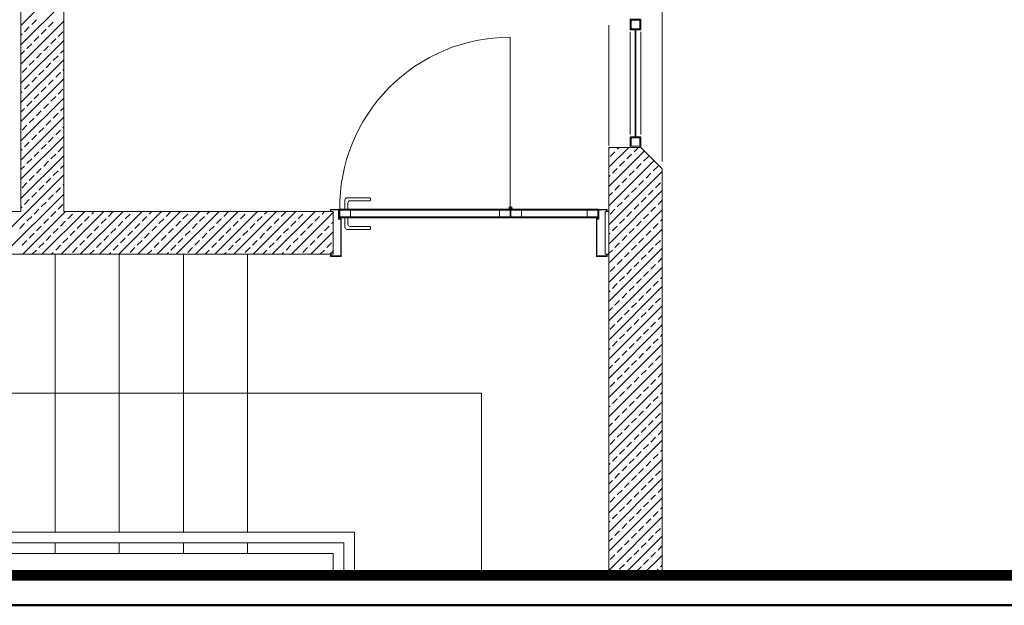
# Model space of a CAD drawing. Units: millimetres. Extents: x 9538 to 13899, y 2611 to 4269.
# Drawn here: x 12344 to 12805, y 2611 to 2885 of the extents above; entities that cross this region are included whole.
import ezdxf

# ---------------------------------------------------------------- set-up
doc = ezdxf.new("R2010")
doc.units = ezdxf.units.MM
for name, color, linetype, lineweight in [('ahs_kapı', 31, 'Continuous', 0), ('ANT-DIS-CIZ', 4, 'Continuous', 25), ('tarama', 254, 'Continuous', 15)]:
    doc.layers.add(name, color=color, linetype=linetype, lineweight=lineweight)

msp = doc.modelspace()

# ---------------------------------------------------------------- hatches: boundary and pattern name
at = {"layer": 'ahs_kapı'}
h = msp.add_hatch(color=252, dxfattribs=at)
edge = h.paths.add_edge_path()
edge.add_ellipse((12572.88, 2796.39), major_axis=(1.08, 1.08), ratio=1, start_angle=318.7652, end_angle=342.295, ccw=False)
edge.add_line((12574.4, 2796.49), (12573.69, 2796.49))
edge.add_ellipse((12573.64, 2797.09), major_axis=(0.424, 0.424), ratio=1, start_angle=229.9568, end_angle=315)

# ---------------------------------------------------------------- linework, layer by layer
at = {"layer": 'ahs_kapı', "color": 252}
for p, q in [((12344.63, 2882.36), (12364.63, 2902.36)), ((12344.63, 2873.38), (12364.63, 2893.38)), ((12644.63, 2892.58), (12644.63, 2818.78)), ((12344.63, 2864.4), (12364.63, 2884.4)), ((12349.66, 2882.91), (12351.9, 2885.15)), ((12357.52, 2881.78), (12359.76, 2884.03)), ((12346.29, 2879.54), (12348.53, 2881.78)), ((12354.15, 2878.42), (12356.39, 2880.66)), ((12362.01, 2877.29), (12364.25, 2879.54)), ((12619.63, 2882.58), (12619.63, 2826.32)), ((12629.63, 2879.43), (12629.63, 2831.43)), ((12631.93, 2880.43), (12631.93, 2830.43)), ((12632.33, 2880.43), (12632.33, 2830.43)), ((12634.63, 2879.43), (12634.63, 2831.43)), ((12344.63, 2877.87), (12345.17, 2878.42)), ((12344.63, 2855.42), (12364.63, 2875.42)), ((12350.78, 2875.05), (12353.02, 2877.29)), ((12358.64, 2873.93), (12360.88, 2876.17)), ((12573.43, 2796.39), (12573.43, 2876.99)), ((12344.63, 2868.89), (12346.29, 2870.56)), ((12347.41, 2871.68), (12349.66, 2873.93)), ((12351.9, 2867.19), (12354.15, 2869.44)), ((12355.27, 2870.56), (12357.52, 2872.8)), ((12363.13, 2869.44), (12364.63, 2870.93)), ((12344.63, 2846.44), (12364.63, 2866.44)), ((12348.53, 2863.82), (12350.78, 2866.07)), ((12356.39, 2862.7), (12358.64, 2864.95)), ((12359.76, 2866.07), (12362.01, 2868.31)), ((12345.17, 2860.46), (12347.41, 2862.7)), ((12353.02, 2859.33), (12355.27, 2861.58)), ((12360.88, 2858.21), (12363.13, 2860.46)), ((12364.25, 2861.58), (12364.63, 2861.95)), ((12344.63, 2837.46), (12364.63, 2857.46)), ((12349.66, 2855.97), (12351.9, 2858.21)), ((12357.52, 2854.84), (12359.76, 2857.09)), ((12344.63, 2850.93), (12345.17, 2851.48)), ((12346.29, 2852.6), (12348.53, 2854.84)), ((12354.15, 2851.48), (12356.39, 2853.72)), ((12362.01, 2850.35), (12364.25, 2852.6)), ((12344.63, 2828.48), (12364.63, 2848.48)), ((12347.41, 2844.74), (12349.66, 2846.98)), ((12350.78, 2848.11), (12353.02, 2850.35)), ((12358.64, 2846.98), (12360.88, 2849.23)), ((12344.63, 2841.95), (12346.29, 2843.62)), ((12351.9, 2840.25), (12354.15, 2842.49)), ((12355.27, 2843.62), (12357.52, 2845.86)), ((12363.13, 2842.49), (12364.63, 2843.99)), ((12344.63, 2819.5), (12364.63, 2839.5)), ((12348.53, 2836.88), (12350.78, 2839.13)), ((12356.39, 2835.76), (12358.64, 2838)), ((12359.76, 2839.13), (12362.01, 2841.37)), ((12345.17, 2833.51), (12347.41, 2835.76)), ((12353.02, 2832.39), (12355.27, 2834.64)), ((12360.88, 2831.27), (12363.13, 2833.51)), ((12364.25, 2834.64), (12364.63, 2835.01)), ((12344.63, 2810.52), (12364.63, 2830.52)), ((12349.66, 2829.02), (12351.9, 2831.27)), ((12357.52, 2827.9), (12359.76, 2830.15)), ((12344.63, 2823.99), (12345.17, 2824.53)), ((12346.29, 2825.66), (12348.53, 2827.9)), ((12350.78, 2821.17), (12353.02, 2823.41)), ((12354.15, 2824.53), (12356.39, 2826.78)), ((12362.01, 2823.41), (12364.25, 2825.66)), ((12619.63, 2825.09), (12619.97, 2825.43)), ((12619.63, 2816.11), (12628.95, 2825.43)), ((12619.63, 2807.13), (12636.28, 2823.78)), ((12620.19, 2821.17), (12622.43, 2823.41)), ((12623.56, 2824.53), (12624.46, 2825.43)), ((12631.41, 2823.41), (12633.44, 2825.43)), ((12344.63, 2801.54), (12364.63, 2821.54)), ((12347.41, 2817.8), (12349.66, 2820.04)), ((12355.27, 2816.68), (12357.52, 2818.92)), ((12358.64, 2820.04), (12360.88, 2822.29)), ((12619.63, 2798.15), (12640.77, 2819.29)), ((12624.68, 2816.68), (12626.92, 2818.92)), ((12628.05, 2820.04), (12630.29, 2822.29)), ((12635.9, 2818.92), (12638.15, 2821.17)), ((12344.63, 2815.01), (12346.29, 2816.68)), ((12351.9, 2813.31), (12354.15, 2815.55)), ((12359.76, 2812.19), (12362.01, 2814.43)), ((12363.13, 2815.55), (12364.63, 2817.05)), ((12619.63, 2789.17), (12644.63, 2814.17)), ((12621.31, 2813.31), (12623.56, 2815.55)), ((12629.17, 2812.19), (12631.41, 2814.43)), ((12632.54, 2815.55), (12634.78, 2817.8)), ((12640.39, 2814.43), (12642.64, 2816.68)), ((12327.5, 2775.43), (12364.63, 2812.56)), ((12348.53, 2809.94), (12350.78, 2812.19)), ((12356.39, 2808.82), (12358.64, 2811.06)), ((12619.63, 2811.62), (12620.19, 2812.19)), ((12625.8, 2808.82), (12628.05, 2811.06)), ((12633.66, 2807.7), (12635.9, 2809.94)), ((12637.03, 2811.06), (12639.27, 2813.31)), ((12345.17, 2806.57), (12347.41, 2808.82)), ((12353.02, 2805.45), (12355.27, 2807.7)), ((12360.88, 2804.33), (12363.13, 2806.57)), ((12364.25, 2807.7), (12364.63, 2808.07)), ((12619.63, 2780.19), (12644.63, 2805.19)), ((12622.43, 2805.45), (12624.68, 2807.7)), ((12630.29, 2804.33), (12632.54, 2806.57)), ((12638.15, 2803.21), (12640.39, 2805.45)), ((12641.52, 2806.57), (12643.76, 2808.82)), ((12336.48, 2775.43), (12364.63, 2803.58)), ((12346.29, 2798.72), (12348.53, 2800.96)), ((12349.66, 2802.08), (12351.9, 2804.33)), ((12357.52, 2800.96), (12359.76, 2803.21)), ((12619.63, 2802.64), (12621.31, 2804.33)), ((12626.92, 2800.96), (12629.17, 2803.21)), ((12634.78, 2799.84), (12637.03, 2802.08)), ((12642.64, 2798.72), (12644.63, 2800.7)), ((12344.63, 2797.05), (12345.17, 2797.59)), ((12350.78, 2794.23), (12353.02, 2796.47)), ((12354.15, 2797.59), (12356.39, 2799.84)), ((12362.01, 2796.47), (12364.25, 2798.72)), ((12572.71, 2797.09), (12574.62, 2797.09)), ((12573.64, 2796.3), (12573.64, 2797.95)), ((12619.63, 2771.21), (12644.63, 2796.21)), ((12620.19, 2794.23), (12622.43, 2796.47)), ((12623.56, 2797.59), (12625.8, 2799.84)), ((12631.41, 2796.47), (12633.66, 2798.72)), ((12639.27, 2795.35), (12641.52, 2797.59)), ((12345.46, 2775.43), (12365.46, 2795.43)), ((12347.41, 2790.86), (12349.66, 2793.1)), ((12354.44, 2775.43), (12374.44, 2795.43)), ((12355.27, 2789.74), (12357.52, 2791.98)), ((12358.64, 2793.1), (12360.88, 2795.35)), ((12363.42, 2775.43), (12383.42, 2795.43)), ((12366.5, 2791.98), (12368.74, 2794.23)), ((12369.86, 2795.35), (12369.95, 2795.43)), ((12372.4, 2775.43), (12392.4, 2795.43)), ((12374.35, 2790.86), (12376.6, 2793.1)), ((12377.72, 2794.23), (12378.93, 2795.43)), ((12381.38, 2775.43), (12401.38, 2795.43)), ((12382.21, 2789.74), (12384.46, 2791.98)), ((12385.58, 2793.1), (12387.82, 2795.35)), ((12390.36, 2775.43), (12410.36, 2795.43)), ((12393.44, 2791.98), (12395.68, 2794.23)), ((12396.8, 2795.35), (12396.89, 2795.43)), ((12399.34, 2775.43), (12419.34, 2795.43)), ((12401.29, 2790.86), (12403.54, 2793.1)), ((12404.66, 2794.23), (12405.87, 2795.43)), ((12408.32, 2775.43), (12428.32, 2795.43)), ((12409.15, 2789.74), (12411.4, 2791.98)), ((12412.52, 2793.1), (12414.76, 2795.35)), ((12417.3, 2775.43), (12437.3, 2795.43)), ((12420.38, 2791.98), (12422.62, 2794.23)), ((12423.74, 2795.35), (12423.83, 2795.43)), ((12426.28, 2775.43), (12446.28, 2795.43)), ((12428.23, 2790.86), (12430.48, 2793.1)), ((12431.6, 2794.23), (12432.81, 2795.43)), ((12435.26, 2775.43), (12455.26, 2795.43)), ((12436.09, 2789.74), (12438.34, 2791.98)), ((12439.46, 2793.1), (12441.7, 2795.35)), ((12444.24, 2775.43), (12464.24, 2795.43)), ((12447.32, 2791.98), (12449.56, 2794.23)), ((12450.69, 2795.35), (12450.77, 2795.43)), ((12453.22, 2775.43), (12473.22, 2795.43)), ((12455.18, 2790.86), (12457.42, 2793.1)), ((12458.54, 2794.23), (12459.75, 2795.43)), ((12462.2, 2775.43), (12482.2, 2795.43)), ((12463.03, 2789.74), (12465.28, 2791.98)), ((12466.4, 2793.1), (12468.65, 2795.35)), ((12471.18, 2775.43), (12490.63, 2794.88)), ((12474.26, 2791.98), (12476.5, 2794.23)), ((12477.63, 2795.35), (12477.71, 2795.43)), ((12482.12, 2790.86), (12484.36, 2793.1)), ((12485.48, 2794.23), (12486.69, 2795.43)), ((12624.68, 2789.74), (12626.92, 2791.98)), ((12628.05, 2793.1), (12630.29, 2795.35)), ((12635.9, 2791.98), (12638.15, 2794.23)), ((12643.76, 2790.86), (12644.63, 2791.72)), ((12344.04, 2787.49), (12346.29, 2789.74)), ((12351.9, 2786.37), (12354.15, 2788.61)), ((12359.76, 2785.25), (12362.01, 2787.49)), ((12363.13, 2788.61), (12365.37, 2790.86)), ((12370.99, 2787.49), (12373.23, 2789.74)), ((12378.84, 2786.37), (12381.09, 2788.61)), ((12386.7, 2785.25), (12388.95, 2787.49)), ((12390.07, 2788.61), (12392.31, 2790.86)), ((12397.93, 2787.49), (12400.17, 2789.74)), ((12405.78, 2786.37), (12408.03, 2788.61)), ((12413.64, 2785.25), (12415.89, 2787.49)), ((12417.01, 2788.61), (12419.25, 2790.86)), ((12424.87, 2787.49), (12427.11, 2789.74)), ((12432.72, 2786.37), (12434.97, 2788.61)), ((12440.58, 2785.25), (12442.83, 2787.49)), ((12443.95, 2788.61), (12446.2, 2790.86)), ((12451.81, 2787.49), (12454.05, 2789.74)), ((12459.67, 2786.37), (12461.91, 2788.61)), ((12467.52, 2785.25), (12469.77, 2787.49)), ((12470.89, 2788.61), (12473.14, 2790.86)), ((12478.75, 2787.49), (12480.99, 2789.74)), ((12486.61, 2786.37), (12488.85, 2788.61)), ((12489.97, 2789.74), (12490.63, 2790.39)), ((12619.63, 2762.23), (12644.63, 2787.23)), ((12621.31, 2786.37), (12623.56, 2788.61)), ((12629.17, 2785.25), (12631.41, 2787.49)), ((12632.54, 2788.61), (12634.78, 2790.86)), ((12640.39, 2787.49), (12642.64, 2789.74)), ((12348.53, 2783), (12350.78, 2785.25)), ((12356.39, 2781.88), (12358.64, 2784.12)), ((12364.25, 2780.76), (12366.5, 2783)), ((12367.62, 2784.12), (12369.86, 2786.37)), ((12375.48, 2783), (12377.72, 2785.25)), ((12383.33, 2781.88), (12385.58, 2784.12)), ((12391.19, 2780.76), (12393.44, 2783)), ((12394.56, 2784.12), (12396.8, 2786.37)), ((12402.42, 2783), (12404.66, 2785.25)), ((12410.27, 2781.88), (12412.52, 2784.12)), ((12418.13, 2780.76), (12420.38, 2783)), ((12421.5, 2784.12), (12423.74, 2786.37)), ((12429.36, 2783), (12431.6, 2785.25)), ((12437.21, 2781.88), (12439.46, 2784.12)), ((12445.07, 2780.76), (12447.32, 2783)), ((12448.44, 2784.12), (12450.69, 2786.37)), ((12456.3, 2783), (12458.54, 2785.25)), ((12464.16, 2781.88), (12466.4, 2784.12)), ((12472.01, 2780.76), (12474.26, 2783)), ((12475.38, 2784.12), (12477.63, 2786.37)), ((12480.16, 2775.43), (12490.63, 2785.9)), ((12483.24, 2783), (12485.48, 2785.25)), ((12619.63, 2784.68), (12620.19, 2785.25)), ((12625.8, 2781.88), (12628.05, 2784.12)), ((12633.66, 2780.76), (12635.9, 2783)), ((12637.03, 2784.12), (12639.27, 2786.37)), ((12345.17, 2779.63), (12347.41, 2781.88)), ((12349.95, 2775.43), (12351.9, 2777.39)), ((12353.02, 2778.51), (12355.27, 2780.76)), ((12360.88, 2777.39), (12363.13, 2779.63)), ((12368.74, 2776.27), (12370.99, 2778.51)), ((12372.11, 2779.63), (12374.35, 2781.88)), ((12376.89, 2775.43), (12378.84, 2777.39)), ((12379.97, 2778.51), (12382.21, 2780.76)), ((12387.82, 2777.39), (12390.07, 2779.63)), ((12395.68, 2776.27), (12397.93, 2778.51)), ((12399.05, 2779.63), (12401.29, 2781.88)), ((12403.83, 2775.43), (12405.78, 2777.39)), ((12406.91, 2778.51), (12409.15, 2780.76)), ((12414.76, 2777.39), (12417.01, 2779.63)), ((12422.62, 2776.27), (12424.87, 2778.51)), ((12425.99, 2779.63), (12428.23, 2781.88)), ((12430.77, 2775.43), (12432.72, 2777.39)), ((12433.85, 2778.51), (12436.09, 2780.76)), ((12441.7, 2777.39), (12443.95, 2779.63)), ((12449.56, 2776.27), (12451.81, 2778.51)), ((12452.93, 2779.63), (12455.18, 2781.88)), ((12457.71, 2775.43), (12459.67, 2777.39)), ((12460.79, 2778.51), (12463.03, 2780.76)), ((12468.65, 2777.39), (12470.89, 2779.63)), ((12476.5, 2776.27), (12478.75, 2778.51)), ((12479.87, 2779.63), (12482.12, 2781.88)), ((12484.65, 2775.43), (12486.61, 2777.39)), ((12487.73, 2778.51), (12489.97, 2780.76)), ((12619.63, 2753.25), (12644.63, 2778.25)), ((12619.63, 2775.7), (12621.31, 2777.39)), ((12622.43, 2778.51), (12624.68, 2780.76)), ((12630.29, 2777.39), (12632.54, 2779.63)), ((12638.15, 2776.27), (12640.39, 2778.51)), ((12641.52, 2779.63), (12643.76, 2781.88)), ((12358.93, 2775.43), (12359.76, 2776.27)), ((12360.63, 2775.43), (12360.63, 2645.43)), ((12385.87, 2775.43), (12386.7, 2776.27)), ((12390.63, 2775.43), (12390.63, 2645.43)), ((12412.81, 2775.43), (12413.64, 2776.27)), ((12420.63, 2775.43), (12420.63, 2645.43)), ((12439.75, 2775.43), (12440.58, 2776.27)), ((12450.63, 2645.43), (12450.63, 2775.43)), ((12466.69, 2775.43), (12467.52, 2776.27)), ((12489.14, 2775.43), (12490.63, 2776.92)), ((12623.56, 2770.65), (12625.8, 2772.9)), ((12626.92, 2774.02), (12629.17, 2776.27)), ((12634.78, 2772.9), (12637.03, 2775.14)), ((12642.64, 2771.78), (12644.63, 2773.76)), ((12619.63, 2744.27), (12644.63, 2769.27)), ((12620.19, 2767.29), (12622.43, 2769.53)), ((12628.05, 2766.16), (12630.29, 2768.41)), ((12631.41, 2769.53), (12633.66, 2771.78)), ((12639.27, 2768.41), (12641.52, 2770.65)), ((12624.68, 2762.8), (12626.92, 2765.04)), ((12632.54, 2761.67), (12634.78, 2763.92)), ((12635.9, 2765.04), (12638.15, 2767.29)), ((12643.76, 2763.92), (12644.63, 2764.78)), ((12619.63, 2735.29), (12644.63, 2760.29)), ((12621.31, 2759.43), (12623.56, 2761.67)), ((12629.17, 2758.3), (12631.41, 2760.55)), ((12637.03, 2757.18), (12639.27, 2759.43)), ((12640.39, 2760.55), (12642.64, 2762.8)), ((12619.63, 2757.74), (12620.19, 2758.3)), ((12625.8, 2754.94), (12628.05, 2757.18)), ((12633.66, 2753.81), (12635.9, 2756.06)), ((12641.52, 2752.69), (12643.76, 2754.94)), ((12619.63, 2726.31), (12644.63, 2751.31)), ((12619.63, 2748.76), (12621.31, 2750.45)), ((12622.43, 2751.57), (12624.68, 2753.81)), ((12630.29, 2750.45), (12632.54, 2752.69)), ((12638.15, 2749.32), (12640.39, 2751.57)), ((12623.56, 2743.71), (12625.8, 2745.96)), ((12626.92, 2747.08), (12629.17, 2749.32)), ((12634.78, 2745.96), (12637.03, 2748.2)), ((12642.64, 2744.83), (12644.63, 2746.82)), ((12619.63, 2717.33), (12644.63, 2742.33)), ((12620.19, 2740.34), (12622.43, 2742.59)), ((12628.05, 2739.22), (12630.29, 2741.47)), ((12631.41, 2742.59), (12633.66, 2744.83)), ((12639.27, 2741.47), (12641.52, 2743.71)), ((12624.68, 2735.85), (12626.92, 2738.1)), ((12632.54, 2734.73), (12634.78, 2736.98)), ((12635.9, 2738.1), (12638.15, 2740.34)), ((12640.39, 2733.61), (12642.64, 2735.85)), ((12643.76, 2736.98), (12644.63, 2737.84)), ((12619.63, 2708.35), (12644.63, 2733.35)), ((12619.63, 2730.8), (12620.19, 2731.36)), ((12621.31, 2732.49), (12623.56, 2734.73)), ((12629.17, 2731.36), (12631.41, 2733.61)), ((12637.03, 2730.24), (12639.27, 2732.49)), ((12622.43, 2724.63), (12624.68, 2726.87)), ((12625.8, 2728), (12628.05, 2730.24)), ((12633.66, 2726.87), (12635.9, 2729.12)), ((12641.52, 2725.75), (12643.76, 2728)), ((12619.63, 2699.37), (12644.63, 2724.37)), ((12619.63, 2721.82), (12621.31, 2723.51)), ((12626.92, 2720.14), (12629.17, 2722.38)), ((12630.29, 2723.51), (12632.54, 2725.75)), ((12638.15, 2722.38), (12640.39, 2724.63)), ((12623.56, 2716.77), (12625.8, 2719.02)), ((12631.41, 2715.65), (12633.66, 2717.89)), ((12634.78, 2719.02), (12637.03, 2721.26)), ((12642.64, 2717.89), (12644.63, 2719.88)), ((12619.63, 2690.39), (12644.63, 2715.39)), ((12620.19, 2713.4), (12622.43, 2715.65)), ((12628.05, 2712.28), (12630.29, 2714.53)), ((12635.9, 2711.16), (12638.15, 2713.4)), ((12639.27, 2714.53), (12641.52, 2716.77)), ((12090.63, 2710.43), (12560.13, 2710.43)), ((12560.13, 2710.43), (12560.13, 2625.24)), ((12624.68, 2708.91), (12626.92, 2711.16)), ((12632.54, 2707.79), (12634.78, 2710.04)), ((12640.39, 2706.67), (12642.64, 2708.91)), ((12643.76, 2710.04), (12644.63, 2710.9)), ((12619.63, 2681.41), (12644.63, 2706.41)), ((12619.63, 2703.86), (12620.19, 2704.42)), ((12621.31, 2705.55), (12623.56, 2707.79)), ((12629.17, 2704.42), (12631.41, 2706.67)), ((12637.03, 2703.3), (12639.27, 2705.55)), ((12622.43, 2697.69), (12624.68, 2699.93)), ((12625.8, 2701.06), (12628.05, 2703.3)), ((12633.66, 2699.93), (12635.9, 2702.18)), ((12641.52, 2698.81), (12643.76, 2701.06)), ((12619.63, 2672.43), (12644.63, 2697.43)), ((12619.63, 2694.88), (12621.31, 2696.57)), ((12626.92, 2693.2), (12629.17, 2695.44)), ((12630.29, 2696.57), (12632.54, 2698.81)), ((12638.15, 2695.44), (12640.39, 2697.69)), ((12623.56, 2689.83), (12625.8, 2692.08)), ((12631.41, 2688.71), (12633.66, 2690.95)), ((12634.78, 2692.08), (12637.03, 2694.32)), ((12639.27, 2687.59), (12641.52, 2689.83)), ((12642.64, 2690.95), (12644.63, 2692.94)), ((12619.63, 2663.45), (12644.63, 2688.45)), ((12620.19, 2686.46), (12622.43, 2688.71)), ((12628.05, 2685.34), (12630.29, 2687.59)), ((12635.9, 2684.22), (12638.15, 2686.46)), ((12621.31, 2678.61), (12623.56, 2680.85)), ((12624.68, 2681.97), (12626.92, 2684.22)), ((12632.54, 2680.85), (12634.78, 2683.1)), ((12640.39, 2679.73), (12642.64, 2681.97)), ((12643.76, 2683.1), (12644.63, 2683.96)), ((12619.63, 2654.47), (12644.63, 2679.47)), ((12619.63, 2676.92), (12620.19, 2677.48)), ((12625.8, 2674.12), (12628.05, 2676.36)), ((12629.17, 2677.48), (12631.41, 2679.73)), ((12637.03, 2676.36), (12639.27, 2678.61)), ((12622.43, 2670.75), (12624.68, 2672.99)), ((12630.29, 2669.62), (12632.54, 2671.87)), ((12633.66, 2672.99), (12635.9, 2675.24)), ((12641.52, 2671.87), (12643.76, 2674.12)), ((12619.63, 2645.49), (12644.63, 2670.49)), ((12619.63, 2667.94), (12621.31, 2669.62)), ((12626.92, 2666.26), (12629.17, 2668.5)), ((12634.78, 2665.13), (12637.03, 2667.38)), ((12638.15, 2668.5), (12640.39, 2670.75)), ((12623.56, 2662.89), (12625.8, 2665.13)), ((12631.41, 2661.77), (12633.66, 2664.01)), ((12639.27, 2660.64), (12641.52, 2662.89)), ((12642.64, 2664.01), (12644.63, 2666)), ((12619.63, 2636.51), (12644.63, 2661.51)), ((12620.19, 2659.52), (12622.43, 2661.77)), ((12628.05, 2658.4), (12630.29, 2660.64)), ((12635.9, 2657.28), (12638.15, 2659.52)), ((12621.31, 2651.66), (12623.56, 2653.91)), ((12624.68, 2655.03), (12626.92, 2657.28)), ((12632.54, 2653.91), (12634.78, 2656.15)), ((12640.39, 2652.79), (12642.64, 2655.03)), ((12643.76, 2656.15), (12644.63, 2657.02)), ((12619.63, 2627.53), (12644.63, 2652.53)), ((12619.63, 2649.98), (12620.19, 2650.54)), ((12625.8, 2647.17), (12628.05, 2649.42)), ((12629.17, 2650.54), (12631.41, 2652.79)), ((12637.03, 2649.42), (12639.27, 2651.66)), ((12622.43, 2643.81), (12624.68, 2646.05)), ((12630.29, 2642.68), (12632.54, 2644.93)), ((12633.66, 2646.05), (12635.9, 2648.3)), ((12638.15, 2641.56), (12640.39, 2643.81)), ((12641.52, 2644.93), (12643.76, 2647.17)), ((12360.63, 2640.43), (12360.63, 2635.43)), ((12390.63, 2640.43), (12390.63, 2635.43)), ((12420.63, 2640.43), (12420.63, 2635.43)), ((12450.63, 2635.43), (12450.63, 2640.43)), ((12619.63, 2641), (12621.31, 2642.68)), ((12626.32, 2625.24), (12644.63, 2643.55)), ((12626.92, 2639.32), (12629.17, 2641.56)), ((12634.78, 2638.19), (12637.03, 2640.44)), ((12620.19, 2632.58), (12622.43, 2634.83)), ((12623.56, 2635.95), (12625.8, 2638.19)), ((12631.41, 2634.83), (12633.66, 2637.07)), ((12635.3, 2625.24), (12644.63, 2634.57)), ((12639.27, 2633.7), (12641.52, 2635.95)), ((12642.64, 2637.07), (12644.63, 2639.06)), ((12624.68, 2628.09), (12626.92, 2630.34)), ((12628.05, 2631.46), (12630.29, 2633.7)), ((12635.9, 2630.34), (12638.15, 2632.58)), ((12643.76, 2629.21), (12644.63, 2630.08)), ((12621.83, 2625.24), (12623.56, 2626.97)), ((12630.81, 2625.24), (12631.41, 2625.85)), ((12632.54, 2626.97), (12634.78, 2629.21)), ((12640.39, 2625.85), (12642.64, 2628.09))]:
    msp.add_line(p, q, dxfattribs=at)
for points in [[(12364.63, 3000.43), (12344.63, 3000.43), (12344.63, 2795.43), (12044.63, 2795.43), (12044.63, 2775.43), (12490.63, 2775.43), (12490.63, 2795.43), (12364.63, 2795.43), (12364.63, 3000.43)], [(12644.63, 2625.24), (12644.63, 2815.43), (12634.63, 2825.43), (12619.63, 2825.43), (12619.63, 2625.24)], [(12500.63, 2625.24), (12500.63, 2645.43), (12034.63, 2645.43), (12034.63, 2625.24)], [(12495.63, 2625.24), (12495.63, 2640.43), (12039.63, 2640.43), (12039.63, 2625.24)], [(12490.63, 2625.24), (12490.63, 2635.43), (12044.63, 2635.43), (12044.63, 2625.24)]]:
    msp.add_lwpolyline(points, dxfattribs=at)
for points in [[(12634.63, 2880.43), (12634.63, 2885.43), (12629.63, 2885.43), (12629.63, 2880.43)], [(12634.13, 2880.93), (12634.13, 2884.93), (12630.13, 2884.93), (12630.13, 2880.93)], [(12634.63, 2825.43), (12634.63, 2830.43), (12629.63, 2830.43), (12629.63, 2825.43)], [(12634.13, 2825.93), (12634.13, 2829.93), (12630.13, 2829.93), (12630.13, 2825.93)], [(12493.73, 2796.44), (12573.43, 2796.44), (12573.43, 2795.99), (12493.73, 2795.99)], [(12498.83, 2795.99), (12493.73, 2795.99), (12493.73, 2792.89), (12498.83, 2792.89)], [(12568.43, 2795.99), (12573.43, 2795.99), (12573.43, 2792.89), (12568.43, 2792.89)], [(12573.83, 2795.99), (12614.52, 2795.99), (12614.52, 2796.44), (12573.83, 2796.44)], [(12573.83, 2795.99), (12578.83, 2795.99), (12578.83, 2792.89), (12573.83, 2792.89)], [(12609.42, 2795.99), (12614.52, 2795.99), (12614.52, 2792.89), (12609.42, 2792.89)], [(12573.43, 2792.44), (12493.73, 2792.44), (12493.73, 2792.89), (12573.43, 2792.89)], [(12614.52, 2792.44), (12573.83, 2792.44), (12573.83, 2792.89), (12614.52, 2792.89)], [(12619.63, 2795.43), (12619.06, 2795.43), (12619.06, 2795.43), (12618.86, 2795.43), (12617.86, 2795.43), (12617.86, 2775.43), (12619.63, 2775.43)]]:
    msp.add_lwpolyline(points, close=True, dxfattribs=at)
for points in [[(12508.16, 2801.34, 0.414214), (12507.66, 2801.84), (12497.16, 2801.84, 0.414214), (12496.16, 2800.84), (12496.16, 2796.44), (12497.56, 2796.44), (12497.56, 2799.44, -0.414214), (12498.56, 2800.44), (12507.66, 2800.44, 0.414214), (12508.16, 2800.94)], [(12494.43, 2791.84, -0.00781), (12494.43, 2791.83, 0.423412), (12494.23, 2792.04), (12493.63, 2792.04, -0.414214), (12493.43, 2792.24), (12493.43, 2796.24, 0.438767), (12493.21, 2796.43, -0.020763), (12493.23, 2796.44), (12489.64, 2796.43, 0.414177), (12489.44, 2796.23), (12489.44, 2795.43), (12489.64, 2795.43), (12489.64, 2796.04, -0.414215), (12489.84, 2796.24), (12493.02, 2796.24, -0.414154), (12493.22, 2796.04), (12493.23, 2792.04, 0.414155), (12493.43, 2791.84, 0.000015), (12493.43, 2791.84), (12494.03, 2791.84, -0.414236), (12494.23, 2791.64), (12494.23, 2774.84, -0.41418), (12494.03, 2774.64), (12489.83, 2774.63, -0.414208), (12489.63, 2774.83), (12489.63, 2775.43), (12489.43, 2775.43), (12489.43, 2774.63, 0.344119), (12489.58, 2774.44, 0.061343), (12489.63, 2774.43), (12494.23, 2774.44, 0.414183), (12494.43, 2774.64)], [(12613.82, 2791.84, 0.00781), (12613.82, 2791.83, -0.423412), (12614.02, 2792.04), (12614.62, 2792.04, 0.414214), (12614.82, 2792.24), (12614.83, 2796.24, -0.438767), (12615.04, 2796.43, 0.020763), (12615.03, 2796.44), (12618.61, 2796.43, -0.414177), (12618.81, 2796.23), (12618.81, 2795.43), (12618.61, 2795.43), (12618.61, 2796.04, 0.414215), (12618.41, 2796.24), (12615.23, 2796.24, 0.414154), (12615.03, 2796.04), (12615.03, 2792.04, -0.414155), (12614.83, 2791.84, -0.000015), (12614.83, 2791.84), (12614.22, 2791.84, 0.414236), (12614.02, 2791.64), (12614.03, 2774.84, 0.41418), (12614.23, 2774.64), (12618.43, 2774.63, 0.414208), (12618.63, 2774.83), (12618.63, 2775.43), (12618.83, 2775.43), (12618.83, 2774.63, -0.344119), (12618.67, 2774.44, -0.061343), (12618.63, 2774.43), (12614.03, 2774.44, -0.414183), (12613.83, 2774.64)], [(12508.16, 2787.53, -0.414214), (12507.66, 2787.03), (12497.16, 2787.03, -0.414214), (12496.16, 2788.03), (12496.16, 2792.44), (12497.56, 2792.44), (12497.56, 2789.44, 0.414214), (12498.56, 2788.44), (12507.66, 2788.44, -0.414214), (12508.16, 2787.94)]]:
    msp.add_lwpolyline(points, format="xyb", close=True, dxfattribs=at)
for radius in [0.6, 0.3]:
    msp.add_circle((12573.64, 2797.09), radius, dxfattribs=at)
for centre, radius, start, end in [((12573.56, 2797.15), 79.84, 90.0951, 180.5501), ((12572.88, 2796.39), 1.52, 3.7652, 27.295)]:
    msp.add_arc(centre, radius, start, end, dxfattribs=at)
at = {"layer": 'ANT-DIS-CIZ', "color": 55, "lineweight": 50, "true_color": 0x999b37}
msp.add_line((13898.98, 2611.2), (9538.4, 2611.2), dxfattribs=at)
at = {"layer": 'ANT-DIS-CIZ', "color": 55, "true_color": 0x999b37, "const_width": 5}
msp.add_lwpolyline([(13483.21, 3958.91), (11543.43, 3958.91), (11543.43, 2625.24), (13483.21, 2625.24)], close=True, dxfattribs=at)
at = {"layer": 'tarama', "color": 252, "linetype": 'Continuous'}
msp.add_line((12644.28, 2625.24), (12644.63, 2625.59), dxfattribs=at)

doc.saveas('drawing.dxf')
